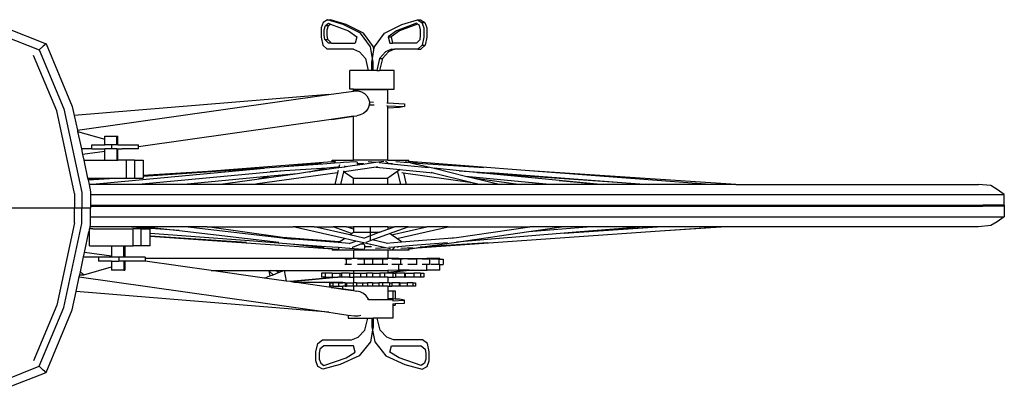
# Model space of a CAD drawing. Units: millimetres. Extents: x 722 to 3236, y 527 to 2180.
# Drawn here: x 1957 to 2483, y 1935 to 2132 of the extents above; entities that cross this region are included whole.
import ezdxf

# ---------------------------------------------------------------- set-up
doc = ezdxf.new("R2010")
doc.units = ezdxf.units.MM
doc.layers.add('Edges', color=7, linetype='Continuous')

# ---------------------------------------------------------------- blocks, each defined once
blk = doc.blocks.new('10-speed bike pl')
at = {"layer": 'Edges'}
for p, q in [((1824.59, 1168.64), (1823.55, 1165.69)), ((1826.95, 1170.09), (1824.59, 1168.64)), ((1825.22, 1164.67), (1825.91, 1166.95)), ((1825.91, 1166.95), (1827.49, 1168.17)), ((1825.91, 1166.95), (1827.48, 1166.95)), ((1826.79, 1164.67), (1827.48, 1166.95)), ((1826.95, 1170.09), (1828.51, 1170.09)), ((1835.33, 1167.57), (1826.95, 1170.09)), ((1827.48, 1166.95), (1828.54, 1167.76)), ((1827.49, 1168.17), (1828.54, 1167.76)), ((1836.9, 1167.57), (1828.51, 1170.09)), ((1828.54, 1167.76), (1838.13, 1164.07)), ((1844.56, 1162.92), (1835.33, 1167.57)), ((1846.13, 1162.92), (1836.9, 1167.57)), ((1857.31, 1162.92), (1866.55, 1167.57)), ((1874.39, 1168.17), (1863.74, 1164.07)), ((1874.91, 1167.76), (1865.31, 1164.07)), ((1866.55, 1167.57), (1874.93, 1170.09)), ((1874.91, 1167.76), (1874.39, 1168.17)), ((1875.97, 1166.95), (1874.91, 1167.76)), ((1874.93, 1170.09), (1877.28, 1168.64)), ((1874.93, 1170.09), (1876.5, 1170.09)), ((1876.65, 1164.67), (1875.97, 1166.95)), ((1876.5, 1170.09), (1878.85, 1168.64)), ((1877.28, 1168.64), (1878.33, 1165.69)), ((1877.28, 1168.64), (1878.85, 1168.64)), ((1878.85, 1168.64), (1879.89, 1165.69)), ((1655.3, 1165.73), (1676.7, 1157.26)), ((1823.55, 1165.69), (1823.55, 1160.79)), ((1825.22, 1161.75), (1825.22, 1164.67)), ((1825.52, 1159.47), (1825.22, 1161.75)), ((1826.79, 1161.75), (1826.79, 1164.67)), ((1827.09, 1159.47), (1826.79, 1161.75)), ((1838.13, 1164.07), (1842.53, 1160.99)), ((1849.9, 1155.6), (1844.56, 1162.92)), ((1851.46, 1155.6), (1846.13, 1162.92)), ((1851.98, 1155.6), (1857.31, 1162.92)), ((1863.74, 1164.07), (1859.35, 1160.99)), ((1865.31, 1164.07), (1860.91, 1160.99)), ((1876.36, 1159.47), (1876.65, 1161.75)), ((1876.65, 1161.75), (1876.65, 1164.67)), ((1878.33, 1165.69), (1878.33, 1160.79)), ((1879.89, 1165.69), (1879.89, 1160.79)), ((1654.55, 1161.29), (1673, 1153.99)), ((1676.7, 1157.26), (1675.11, 1156)), ((1676.7, 1157.26), (1690.72, 1123.8)), ((1823.55, 1160.79), (1824.44, 1156.47)), ((1824.44, 1156.47), (1826.74, 1154.41)), ((1825.52, 1159.47), (1827.09, 1159.47)), ((1827.49, 1157.6), (1825.52, 1159.47)), ((1829.06, 1157.6), (1827.09, 1159.47)), ((1829.06, 1157.6), (1827.49, 1157.6)), ((1829.06, 1157.6), (1841.74, 1157.6)), ((1842.53, 1160.99), (1841.74, 1157.6)), ((1859.35, 1160.99), (1860.14, 1157.6)), ((1859.35, 1160.99), (1860.91, 1160.99)), ((1860.14, 1157.6), (1861.71, 1157.6)), ((1860.91, 1160.99), (1861.71, 1157.6)), ((1874.39, 1157.6), (1861.71, 1157.6)), ((1874.39, 1157.6), (1876.36, 1159.47)), ((1877.43, 1156.47), (1875.14, 1154.41)), ((1879, 1156.47), (1876.71, 1154.41)), ((1878.33, 1160.79), (1877.43, 1156.47)), ((1877.43, 1156.47), (1879, 1156.47)), ((1879.89, 1160.79), (1879, 1156.47)), ((1682.44, 1121.37), (1670.02, 1151)), ((1675.11, 1156), (1673, 1153.99)), ((1673, 1153.99), (1686.18, 1122.53)), ((1840.83, 1154.41), (1826.74, 1154.41)), ((1840.83, 1154.41), (1843.99, 1152.96)), ((1843.99, 1152.96), (1847.21, 1149.3)), ((1850.94, 1149.34), (1849.9, 1155.6)), ((1850.94, 1149.34), (1851.72, 1154.05)), ((1851.72, 1154.05), (1851.46, 1155.6)), ((1851.72, 1154.05), (1851.98, 1155.6)), ((1857.89, 1152.96), (1854.66, 1149.3)), ((1859.45, 1152.96), (1856.23, 1149.3)), ((1861.05, 1154.41), (1857.89, 1152.96)), ((1862.62, 1154.41), (1859.45, 1152.96)), ((1861.05, 1154.41), (1862.62, 1154.41)), ((1875.14, 1154.41), (1862.62, 1154.41)), ((1875.14, 1154.41), (1876.71, 1154.41)), ((1847.21, 1149.3), (1848.68, 1142.88)), ((1850.63, 1147.48), (1850.94, 1149.34)), ((1850.63, 1142.88), (1850.63, 1147.48)), ((1851.25, 1147.48), (1850.94, 1149.34)), ((1851.25, 1142.88), (1851.25, 1147.48)), ((1854.66, 1149.3), (1853.19, 1142.88)), ((1854.66, 1149.3), (1856.23, 1149.3)), ((1856.23, 1149.3), (1854.76, 1142.88)), ((1838.77, 1132.97), (1838.77, 1142.88)), ((1848.68, 1142.88), (1838.77, 1142.88)), ((1850.63, 1142.88), (1848.68, 1142.88)), ((1851.25, 1142.88), (1850.63, 1142.88)), ((1853.19, 1142.88), (1851.25, 1142.88)), ((1853.19, 1142.88), (1854.76, 1142.88)), ((1862.58, 1142.88), (1854.76, 1142.88)), ((1862.58, 1132.97), (1862.58, 1142.88)), ((1827.68, 1130.14), (1691.77, 1118.9)), ((1693.44, 1111.09), (1827.68, 1130.14)), ((1827.68, 1130.14), (1840.72, 1132)), ((1840.72, 1132.97), (1838.77, 1132.97)), ((1840.72, 1132.57), (1840.72, 1132.97)), ((1840.72, 1132.97), (1859.09, 1132.97)), ((1840.72, 1132), (1840.72, 1132.57)), ((1859.09, 1132.57), (1840.72, 1132.57)), ((1840.72, 1132), (1841.3, 1132.08)), ((1841.3, 1132.08), (1843.22, 1132.05)), ((1843.22, 1132.05), (1845.05, 1131.56)), ((1845.05, 1131.56), (1846.67, 1130.66)), ((1846.67, 1130.66), (1847.97, 1129.41)), ((1859.09, 1132.57), (1859.09, 1132.97)), ((1859.09, 1132.97), (1862.58, 1132.97)), ((1859.09, 1125.69), (1859.09, 1132.57)), ((1847.97, 1129.41), (1848.86, 1127.89)), ((1848.86, 1127.89), (1849.27, 1126.2)), ((1849.2, 1124.66), (1849.19, 1124.55)), ((1849.19, 1124.55), (1849.19, 1124.45)), ((1849.27, 1126.2), (1849.2, 1124.66)), ((1849.2, 1124.66), (1849.25, 1124.66)), ((1849.27, 1126.2), (1849.25, 1124.66)), ((1849.25, 1124.66), (1849.29, 1124.68)), ((1849.27, 1126.2), (1851.49, 1126.08)), ((1849.27, 1126.2), (1849.29, 1124.68)), ((1849.29, 1124.68), (1851.84, 1124.55)), ((1858.52, 1125.72), (1859.09, 1125.69)), ((1859.09, 1125.69), (1868.02, 1125.23)), ((1868.02, 1125.23), (1868.03, 1123.7)), ((1691.87, 1077.34), (1682.44, 1121.37)), ((1686.18, 1122.53), (1695.77, 1077.75)), ((1690.72, 1123.8), (1691.77, 1118.9)), ((1846.16, 1120.08), (1844.45, 1119.24)), ((1847.57, 1121.29), (1846.16, 1120.08)), ((1848.61, 1122.78), (1847.57, 1121.29)), ((1849.19, 1124.45), (1848.61, 1122.78)), ((1858.4, 1124.2), (1858.78, 1124.15)), ((1858.78, 1124.15), (1868.03, 1123.7)), ((1859.09, 1122.83), (1859.09, 1123.99)), ((1865.4, 1123.17), (1859.09, 1122.83)), ((1859.09, 1095.11), (1859.09, 1122.83)), ((1868.03, 1123.7), (1865.4, 1123.17)), ((1691.77, 1118.9), (1693.44, 1111.09)), ((1828.92, 1116.88), (1726, 1102.27)), ((1840.72, 1118.54), (1828.92, 1116.88)), ((1828.92, 1116.88), (1830.42, 1117.01)), ((1830.42, 1117.01), (1840.72, 1118.54)), ((1840.72, 1118.54), (1842.57, 1118.82)), ((1840.72, 1095.11), (1840.72, 1118.54)), ((1844.45, 1119.24), (1842.57, 1118.82)), ((1693.44, 1111.09), (1693.58, 1110.46)), ((1693.58, 1110.46), (1708.02, 1106.24)), ((1693.58, 1110.46), (1695.59, 1101.06)), ((1708.02, 1106.24), (1708.02, 1107.97)), ((1708.02, 1107.97), (1714.57, 1107.97)), ((1708.02, 1103.21), (1708.02, 1106.24)), ((1714.57, 1103.21), (1714.57, 1107.97)), ((1714.57, 1107.97), (1715.12, 1107.97)), ((1715.12, 1103.21), (1715.12, 1107.97)), ((1695.59, 1101.06), (1696.24, 1098.05)), ((1701.13, 1101.06), (1695.59, 1101.06)), ((1708.02, 1099.72), (1696.24, 1098.05)), ((1701.13, 1101.06), (1701.13, 1103.21)), ((1701.13, 1103.21), (1708.02, 1103.21)), ((1701.13, 1101.06), (1708.02, 1101.06)), ((1711.86, 1103.21), (1708.02, 1103.21)), ((1708.02, 1099.72), (1708.02, 1101.06)), ((1711.86, 1101.06), (1708.02, 1101.06)), ((1708.02, 1095.09), (1708.02, 1099.72)), ((1711.86, 1101.06), (1711.86, 1103.21)), ((1714.57, 1103.21), (1711.86, 1103.21)), ((1714.57, 1101.06), (1711.86, 1101.06)), ((1715.12, 1103.21), (1714.57, 1103.21)), ((1714.57, 1101.06), (1714.57, 1100.65)), ((1714.57, 1101.06), (1715.12, 1101.06)), ((1714.96, 1100.7), (1714.57, 1100.65)), ((1714.57, 1100.65), (1714.57, 1095.09)), ((1715.12, 1103.21), (1726, 1103.21)), ((1717.43, 1101.06), (1715.12, 1100.73)), ((1715.12, 1100.73), (1715.12, 1101.06)), ((1715.12, 1101.06), (1717.43, 1101.06)), ((1715.12, 1095.09), (1715.12, 1100.73)), ((1726, 1101.06), (1717.43, 1101.06)), ((1726, 1102.27), (1726, 1103.21)), ((1726, 1101.06), (1726, 1102.27)), ((1696.24, 1098.05), (1696.87, 1095.09)), ((1696.87, 1095.09), (1698.92, 1085.51)), ((1696.87, 1095.09), (1708.02, 1095.09)), ((1708.02, 1095.09), (1714.57, 1095.09)), ((1714.57, 1095.09), (1715.12, 1095.09)), ((1719.53, 1095.09), (1715.12, 1095.09)), ((1719.53, 1095.09), (1719.53, 1085.51)), ((1723.9, 1095.09), (1719.53, 1095.09)), ((1723.9, 1095.09), (1723.9, 1085.51)), ((1723.9, 1095.09), (1728.58, 1095.09)), ((1728.58, 1095.09), (1728.58, 1087.01)), ((1763.1, 1089.3), (1829.43, 1094.31)), ((1803.86, 1091.78), (1823.69, 1093.62)), ((1803.86, 1091.78), (1824.37, 1093.21)), ((1824.37, 1093.21), (1830.74, 1093.65)), ((1829.43, 1094.31), (1829.43, 1095.11)), ((1829.43, 1095.11), (1840.72, 1095.11)), ((1829.43, 1094.31), (1831.12, 1094.43)), ((1830.74, 1093.65), (1833.82, 1093.86)), ((1830.77, 1093.83), (1830.74, 1093.65)), ((1830.87, 1094.08), (1830.77, 1093.83)), ((1831, 1094.28), (1830.87, 1094.08)), ((1831.17, 1094.41), (1831, 1094.28)), ((1831.25, 1094.43), (1831.17, 1094.41)), ((1833.82, 1093.86), (1833.85, 1093.89)), ((1833.85, 1093.89), (1835.43, 1094.01)), ((1835.43, 1094.01), (1835.5, 1093.98)), ((1835.5, 1093.98), (1842.05, 1094.43)), ((1859.09, 1095.11), (1840.72, 1095.11)), ((1842.37, 1094.43), (1842.42, 1094.41)), ((1842.42, 1094.41), (1842.54, 1094.28)), ((1842.54, 1094.28), (1842.65, 1094.08)), ((1842.65, 1094.08), (1842.74, 1093.83)), ((1842.74, 1093.83), (1842.81, 1093.53)), ((1842.81, 1093.53), (1842.85, 1093.28)), ((1842.85, 1093.28), (1842.86, 1093.21)), ((1842.85, 1093.28), (1846.4, 1093.28)), ((1842.86, 1093.21), (1842.88, 1092.89)), ((1852.75, 1093.76), (1845.71, 1092.8)), ((1852.75, 1093.76), (1848.62, 1094.16)), ((1857.03, 1094.36), (1852.75, 1093.76)), ((1859.12, 1093.14), (1854.48, 1093.59)), ((1857.91, 1094.43), (1858.06, 1094.41)), ((1858.06, 1094.41), (1858.39, 1094.28)), ((1858.39, 1094.28), (1858.68, 1094.08)), ((1858.68, 1094.08), (1858.91, 1093.83)), ((1858.91, 1093.83), (1859.06, 1093.53)), ((1859.06, 1093.53), (1859.11, 1093.28)), ((1859.09, 1095.11), (1870.38, 1095.11)), ((1859.11, 1093.28), (1859.13, 1093.21)), ((1859.11, 1093.28), (1861.58, 1093.28)), ((1859.13, 1093.21), (1859.12, 1093.14)), ((1860.88, 1092.97), (1859.12, 1093.14)), ((1867.78, 1093.87), (1863.36, 1094.16)), ((1869.71, 1093.74), (1867.78, 1093.87)), ((1868.62, 1094.43), (1868.79, 1094.41)), ((1868.79, 1094.41), (1870.12, 1094.08)), ((1870.12, 1094.08), (1872.19, 1093.58)), ((1870.38, 1094.17), (1870.26, 1094.16)), ((1870.38, 1094.32), (1870.38, 1095.11)), ((1934.68, 1089.42), (1870.38, 1094.32)), ((1870.38, 1094.17), (1870.38, 1094.32)), ((1874.53, 1093.76), (1870.38, 1094.17)), ((1875.23, 1093.37), (1872.19, 1093.58)), ((1872.19, 1093.58), (1883.8, 1090.74)), ((1910.43, 1091.03), (1875.23, 1093.37)), ((1699.65, 1082.13), (1793.16, 1090.79)), ((1804.04, 1089.32), (1725.98, 1082.09)), ((1728.58, 1086.55), (1803.86, 1091.78)), ((1728.58, 1087.01), (1763.1, 1089.3)), ((1763.1, 1089.3), (1785.48, 1090.79)), ((1810.96, 1087.88), (1789.29, 1084.83)), ((1832.31, 1088.38), (1789.63, 1082.38)), ((1804.04, 1089.32), (1796.32, 1088.78)), ((1810.96, 1087.88), (1796.56, 1086.51)), ((1815.43, 1090.11), (1804.04, 1089.32)), ((1817.28, 1088.78), (1810.96, 1087.88)), ((1826.59, 1090.88), (1815.43, 1090.11)), ((1817.28, 1088.78), (1817.91, 1088.88)), ((1832.8, 1090.96), (1817.91, 1088.88)), ((1826.59, 1090.88), (1817.91, 1088.88)), ((1832.33, 1091.28), (1826.59, 1090.88)), ((1832.31, 1088.38), (1830.83, 1082.09)), ((1832.59, 1089.57), (1832.31, 1088.38)), ((1833.01, 1091.33), (1832.33, 1091.28)), ((1832.33, 1091.28), (1832.8, 1090.96)), ((1832.92, 1090.97), (1832.8, 1090.96)), ((1836.1, 1091.42), (1832.92, 1090.97)), ((1833.01, 1091.33), (1832.92, 1090.97)), ((1833.27, 1092.54), (1833.01, 1091.33)), ((1833.27, 1092.54), (1833.31, 1092.61)), ((1835.49, 1088.83), (1833.9, 1082.09)), ((1835.61, 1089.3), (1835.49, 1088.83)), ((1835.82, 1088.87), (1835.49, 1088.83)), ((1835.61, 1089.3), (1835.61, 1089.34)), ((1852.9, 1091.28), (1835.82, 1088.87)), ((1835.82, 1088.87), (1840.72, 1085.5)), ((1837.82, 1091.66), (1836.1, 1091.42)), ((1836.13, 1091.54), (1836.1, 1091.42)), ((1836.23, 1091.88), (1836.13, 1091.54)), ((1837.82, 1091.66), (1836.13, 1091.54)), ((1836.23, 1091.88), (1836.25, 1092.05)), ((1842.82, 1092.37), (1837.82, 1091.66)), ((1845.71, 1092.8), (1842.82, 1092.37)), ((1842.86, 1092.59), (1842.82, 1092.37)), ((1842.88, 1092.89), (1842.86, 1092.59)), ((1853.75, 1091.4), (1852.9, 1091.28)), ((1852.9, 1091.28), (1865.67, 1090.03)), ((1863.99, 1088.87), (1859.09, 1085.5)), ((1869.6, 1092.12), (1860.88, 1092.97)), ((1864.41, 1089.16), (1863.99, 1088.87)), ((1863.99, 1088.87), (1864.32, 1088.83)), ((1864.32, 1088.83), (1865.91, 1082.09)), ((1864.32, 1088.83), (1864.66, 1088.78)), ((1865.67, 1090.03), (1864.41, 1089.16)), ((1865.67, 1090.03), (1867.13, 1089.88)), ((1866.53, 1088.52), (1867.5, 1088.38)), ((1867.13, 1089.88), (1883.28, 1088.32)), ((1867.5, 1088.38), (1868.98, 1082.09)), ((1867.5, 1088.38), (1904.13, 1083.23)), ((1880.8, 1091.03), (1869.6, 1092.12)), ((1882.03, 1088.62), (1883.28, 1088.32)), ((1883.28, 1088.32), (1904.13, 1083.23)), ((1897.22, 1089.43), (1883.8, 1090.74)), ((1883.8, 1090.74), (1900.61, 1086.63)), ((1897.22, 1089.43), (1935.02, 1086.92)), ((1950.64, 1084.23), (1897.22, 1089.43)), ((1906.97, 1088.54), (1984.02, 1083.19)), ((1913.76, 1088.54), (1935.02, 1086.92)), ((2044.86, 1082.09), (1934.68, 1089.42)), ((2030.9, 1082.09), (1934.68, 1089.42)), ((1698.92, 1085.51), (1699.02, 1085.04)), ((1698.92, 1085.51), (1706.07, 1085.51)), ((1699.02, 1085.04), (1706.07, 1085.51)), ((1699.02, 1085.04), (1699.14, 1084.51)), ((1699.14, 1084.51), (1713.47, 1085.51)), ((1699.14, 1084.51), (1699.65, 1082.13)), ((1706.07, 1085.51), (1713.47, 1085.51)), ((1713.47, 1085.51), (1719.53, 1085.51)), ((1719.53, 1085.51), (1723.9, 1085.51)), ((1723.9, 1085.51), (1728.58, 1085.51)), ((1728.58, 1087.01), (1728.58, 1086.55)), ((1728.58, 1086.55), (1728.58, 1085.51)), ((1796.56, 1086.51), (1750.31, 1082.09)), ((1789.29, 1084.83), (1769.77, 1082.09)), ((1796.56, 1086.51), (1789.29, 1084.83)), ((1840.72, 1082.09), (1840.72, 1085.5)), ((1840.72, 1085.5), (1859.09, 1085.5)), ((1859.09, 1082.09), (1859.09, 1085.5)), ((1900.61, 1086.63), (1947.32, 1082.09)), ((1900.61, 1086.63), (1904.52, 1085.68)), ((1904.13, 1083.23), (1908.79, 1082.09)), ((1904.52, 1085.68), (1930.04, 1082.09)), ((1904.52, 1085.68), (1919.22, 1082.09)), ((1935.02, 1086.92), (1984.02, 1083.19)), ((1950.64, 1084.23), (1973.83, 1082.09)), ((1972.7, 1082.09), (1950.64, 1084.23)), ((1984.02, 1083.19), (1998.44, 1082.09)), ((1691.87, 1077.34), (1691.87, 1069.51)), ((1695.77, 1077.75), (1695.77, 1069.51)), ((1699.65, 1082.13), (1699.66, 1082.09)), ((1725.98, 1082.09), (1699.66, 1082.09)), ((1699.66, 1082.09), (1700.49, 1078.19)), ((1700.49, 1078.19), (1700.49, 1076.76)), ((1750.31, 1082.09), (1725.98, 1082.09)), ((1769.77, 1082.09), (1750.31, 1082.09)), ((1787.58, 1082.09), (1769.77, 1082.09)), ((1789.63, 1082.38), (1787.58, 1082.09)), ((1788.38, 1082.09), (1787.58, 1082.09)), ((1789.63, 1082.38), (1788.38, 1082.09)), ((1830.83, 1082.09), (1788.38, 1082.09)), ((1833.9, 1082.09), (1830.83, 1082.09)), ((1840.72, 1082.09), (1833.9, 1082.09)), ((1859.09, 1082.09), (1840.72, 1082.09)), ((1865.91, 1082.09), (1859.09, 1082.09)), ((1868.98, 1082.09), (1865.91, 1082.09)), ((1908.79, 1082.09), (1868.98, 1082.09)), ((1919.22, 1082.09), (1908.79, 1082.09)), ((1930.04, 1082.09), (1919.22, 1082.09)), ((1947.32, 1082.09), (1930.04, 1082.09)), ((1972.7, 1082.09), (1947.32, 1082.09)), ((1973.83, 1082.09), (1972.7, 1082.09)), ((1998.44, 1082.09), (1973.83, 1082.09)), ((2030.9, 1082.09), (1998.44, 1082.09)), ((2044.86, 1082.09), (2030.9, 1082.09)), ((2044.86, 1082.09), (2174.42, 1082.09)), ((2180.92, 1081.52), (2174.42, 1082.09)), ((2184.28, 1079.45), (2180.92, 1081.52)), ((2188.02, 1076.76), (2184.28, 1079.45)), ((1700.49, 1076.76), (1700.49, 1071.06)), ((1700.49, 1076.76), (2188.02, 1076.76)), ((2188.14, 1071.06), (2188.02, 1076.76)), ((1691.87, 1069.51), (1486.46, 1069.51)), ((1691.87, 1061.68), (1691.87, 1069.51)), ((1695.77, 1069.51), (1691.87, 1069.51)), ((1695.77, 1061.27), (1695.77, 1069.51)), ((1700.49, 1069.51), (1695.77, 1069.51)), ((1700.49, 1071.06), (1700.49, 1070.6)), ((1700.49, 1071.06), (2176.62, 1071.06)), ((1700.49, 1070.6), (1700.49, 1069.51)), ((1700.49, 1070.6), (2176.6, 1070.6)), ((1700.49, 1064.9), (1700.49, 1069.51)), ((2188.13, 1070.6), (2176.6, 1070.6)), ((2188.14, 1071.06), (2176.62, 1071.06)), ((2188.13, 1070.6), (2188.02, 1064.9)), ((2188.14, 1071.06), (2188.13, 1070.6)), ((1691.87, 1061.68), (1682.44, 1017.65)), ((1700.49, 1060.83), (1700.49, 1064.9)), ((1700.49, 1064.9), (2188.02, 1064.9)), ((2184.28, 1062.21), (2180.92, 1060.15)), ((2188.02, 1064.9), (2184.28, 1062.21)), ((1686.18, 1016.49), (1695.77, 1061.27)), ((1697.27, 1045.81), (1699.64, 1056.86)), ((1699.64, 1056.86), (1699.65, 1056.92)), ((1699.64, 1056.86), (1699.84, 1056.85)), ((1699.65, 1056.92), (1699.84, 1057.82)), ((1699.65, 1056.92), (1699.84, 1056.9)), ((1699.84, 1057.82), (1699.98, 1058.46)), ((1699.84, 1056.9), (1699.84, 1057.82)), ((1699.84, 1056.85), (1699.84, 1056.9)), ((1699.84, 1049.28), (1699.84, 1056.85)), ((1699.98, 1058.46), (1700.01, 1058.59)), ((1701.78, 1058.46), (1699.98, 1058.46)), ((1700.01, 1058.59), (1700.22, 1059.57)), ((1700.01, 1058.59), (1701.78, 1058.46)), ((1700.22, 1059.57), (1700.49, 1060.83)), ((1719.87, 1059.57), (1700.22, 1059.57)), ((1701.78, 1058.46), (1723.18, 1058.46)), ((1747.8, 1057.47), (1719.87, 1059.57)), ((1729.82, 1059.57), (1719.87, 1059.57)), ((1723.18, 1049.28), (1723.18, 1058.46)), ((1727.55, 1058.46), (1723.18, 1058.46)), ((1727.55, 1049.28), (1727.55, 1058.46)), ((1727.55, 1058.46), (1732.22, 1058.46)), ((1729.82, 1059.57), (1747.8, 1057.47)), ((1751.05, 1059.57), (1729.82, 1059.57)), ((1732.22, 1056.16), (1732.22, 1058.46)), ((1747.8, 1057.47), (1800.99, 1051.24)), ((1792.25, 1054.75), (1751.05, 1059.57)), ((1762.66, 1059.57), (1751.05, 1059.57)), ((1802.94, 1053.89), (1762.66, 1059.57)), ((1762.66, 1059.57), (1808.55, 1059.57)), ((1835.95, 1053.31), (1808.55, 1059.57)), ((1819.87, 1059.57), (1808.55, 1059.57)), ((1819.87, 1059.57), (1829.9, 1059.57)), ((1838.77, 1055.25), (1819.87, 1059.57)), ((1839.77, 1055.94), (1829.9, 1059.57)), ((1837.08, 1059.57), (1829.9, 1059.57)), ((1840.72, 1058.23), (1837.08, 1059.57)), ((1837.08, 1059.57), (1840.72, 1059.57)), ((1839.77, 1055.94), (1840.72, 1056.59)), ((1840.72, 1059.57), (1840.72, 1058.23)), ((1859.09, 1059.57), (1840.72, 1059.57)), ((1840.72, 1058.23), (1840.72, 1056.59)), ((1840.72, 1056.59), (1854.5, 1056.59)), ((1846.37, 1053.51), (1854.5, 1056.59)), ((1849.9, 1052.12), (1849.9, 1059.57)), ((1854.62, 1056.59), (1854.5, 1056.59)), ((1854.62, 1056.59), (1859.09, 1058.23)), ((1859.09, 1059.57), (1859.09, 1058.23)), ((1859.09, 1059.57), (1862.73, 1059.57)), ((1859.09, 1058.23), (1862.73, 1059.57)), ((1860.04, 1055.94), (1869.91, 1059.57)), ((1861.04, 1055.25), (1879.94, 1059.57)), ((1869.91, 1059.57), (1862.73, 1059.57)), ((1863.86, 1053.31), (1891.26, 1059.57)), ((1869.91, 1059.57), (1879.94, 1059.57)), ((2001.78, 1057.01), (1872.28, 1047.96)), ((1891.26, 1059.57), (1879.94, 1059.57)), ((1891.26, 1059.57), (1934.86, 1059.57)), ((1895.78, 1053.87), (1934.86, 1059.57)), ((1895.82, 1051.4), (1934.32, 1057.02)), ((1934.32, 1057.02), (1965.54, 1059.57)), ((1934.32, 1057.02), (1951.81, 1059.57)), ((1951.81, 1059.57), (1934.86, 1059.57)), ((1965.54, 1059.57), (1951.81, 1059.57)), ((1953.27, 1056.1), (2003.01, 1059.57)), ((1961.85, 1056.8), (1953.27, 1056.1)), ((1961.85, 1056.8), (2003.01, 1059.57)), ((1995.77, 1059.57), (1961.85, 1056.8)), ((1995.77, 1059.57), (1965.54, 1059.57)), ((2003.01, 1059.57), (1995.77, 1059.57)), ((2039.77, 1059.57), (2001.78, 1057.01)), ((2038.42, 1059.57), (2001.78, 1057.01)), ((2038.42, 1059.57), (2003.01, 1059.57)), ((2039.77, 1059.57), (2038.42, 1059.57)), ((2174.42, 1059.57), (2039.77, 1059.57)), ((2180.92, 1060.15), (2174.42, 1059.57)), ((1732.22, 1054.71), (1732.22, 1056.16)), ((1732.22, 1056.16), (1785.24, 1052.13)), ((1732.22, 1054.71), (1783.63, 1051.24)), ((1732.22, 1054.6), (1732.22, 1054.71)), ((1732.22, 1049.28), (1732.22, 1054.6)), ((1732.22, 1054.6), (1827.08, 1048.01)), ((1785.24, 1052.13), (1807.24, 1050.51)), ((1802.94, 1053.89), (1792.25, 1054.75)), ((1807.37, 1052.98), (1792.25, 1054.75)), ((1833.24, 1051.44), (1802.94, 1053.89)), ((1807.37, 1052.98), (1803.75, 1053.25)), ((1811.65, 1052.66), (1807.37, 1052.98)), ((1811.65, 1052.66), (1808.18, 1053.15)), ((1832.71, 1051.07), (1811.65, 1052.66)), ((1832.71, 1051.07), (1833.24, 1051.44)), ((1838.46, 1050.63), (1832.71, 1051.07)), ((1833.24, 1051.44), (1835.95, 1053.31)), ((1841.98, 1051.93), (1835.95, 1053.31)), ((1838.46, 1050.63), (1841.98, 1051.93)), ((1838.77, 1055.25), (1839.77, 1055.94)), ((1846.37, 1053.51), (1838.77, 1055.25)), ((1846.41, 1050.92), (1841.98, 1051.93)), ((1847.59, 1051.35), (1848.04, 1051.51)), ((1848.04, 1051.51), (1850.74, 1052.51)), ((1850.74, 1052.51), (1860.04, 1055.94)), ((1858.24, 1050.8), (1850.74, 1052.51)), ((1858.24, 1050.8), (1866.51, 1051.48)), ((1861.04, 1055.25), (1860.04, 1055.94)), ((1863.86, 1053.31), (1861.04, 1055.25)), ((1866.51, 1051.48), (1863.86, 1053.31)), ((1866.51, 1051.48), (1895.78, 1053.87)), ((1890.92, 1051), (1872.41, 1049.48)), ((1876.37, 1048.56), (1895.82, 1051.4)), ((1912.55, 1051), (1876.37, 1048.56)), ((1892.61, 1053.41), (1895.78, 1053.87)), ((1914.54, 1052.93), (1895.82, 1051.4)), ((1953.27, 1056.1), (1914.54, 1052.93)), ((1696.76, 1043.41), (1697.27, 1045.81)), ((1711.66, 1043.77), (1697.27, 1045.81)), ((1699.84, 1049.28), (1711.66, 1049.28)), ((1711.66, 1049.28), (1711.66, 1043.77)), ((1711.66, 1049.28), (1718.22, 1049.28)), ((1718.22, 1043.31), (1718.22, 1049.28)), ((1718.22, 1049.28), (1718.76, 1049.28)), ((1718.76, 1049.28), (1718.76, 1043.31)), ((1718.76, 1049.28), (1723.18, 1049.28)), ((1727.55, 1049.28), (1723.18, 1049.28)), ((1732.22, 1049.28), (1727.55, 1049.28)), ((1807.24, 1050.51), (1825.14, 1048.41)), ((1807.24, 1050.51), (1826.13, 1049.05)), ((1826.13, 1049.05), (1832.89, 1048.57)), ((1829.43, 1047.67), (1827.08, 1048.01)), ((1827.08, 1048.01), (1829.34, 1047.85)), ((1829.43, 1047.78), (1829.34, 1047.85)), ((1829.34, 1047.85), (1829.43, 1047.84)), ((1829.43, 1047.84), (1829.43, 1047.78)), ((1829.43, 1047.84), (1832.91, 1047.6)), ((1829.43, 1047.78), (1829.43, 1047.67)), ((1829.43, 1047.67), (1829.43, 1046.98)), ((1840.72, 1046.98), (1829.43, 1046.98)), ((1832.89, 1048.5), (1832.89, 1048.57)), ((1832.89, 1048.57), (1836.41, 1048.31)), ((1832.91, 1048.21), (1832.89, 1048.5)), ((1832.96, 1047.95), (1832.91, 1048.21)), ((1833.03, 1047.75), (1832.96, 1047.95)), ((1833.13, 1047.62), (1833.03, 1047.75)), ((1833.17, 1047.61), (1833.13, 1047.62)), ((1836.41, 1048.31), (1838.74, 1048.09)), ((1838.49, 1050.61), (1838.46, 1050.63)), ((1838.74, 1048.09), (1838.83, 1048.13)), ((1838.83, 1048.13), (1845.8, 1047.6)), ((1840.08, 1048.59), (1840.37, 1048.69)), ((1840.37, 1048.69), (1844.42, 1050.19)), ((1840.72, 1046.98), (1840.72, 1042.6)), ((1859.09, 1046.98), (1840.72, 1046.98)), ((1844.42, 1050.19), (1846.41, 1050.92)), ((1846.35, 1050.04), (1844.42, 1050.19)), ((1846.23, 1047.61), (1846.29, 1047.62)), ((1846.29, 1047.62), (1846.48, 1047.75)), ((1846.52, 1050), (1846.35, 1050.04)), ((1849.9, 1050.08), (1846.41, 1050.92)), ((1846.48, 1047.75), (1846.64, 1047.95)), ((1846.68, 1049.88), (1846.52, 1050)), ((1846.64, 1047.95), (1846.78, 1048.21)), ((1846.81, 1049.69), (1846.68, 1049.88)), ((1846.78, 1048.21), (1846.88, 1048.5)), ((1846.9, 1049.44), (1846.81, 1049.69)), ((1846.88, 1048.5), (1846.93, 1048.81)), ((1846.94, 1049.14), (1846.9, 1049.44)), ((1846.93, 1048.81), (1846.94, 1049.14)), ((1850.5, 1048.81), (1846.93, 1048.81)), ((1849.9, 1050.08), (1849.94, 1050.09)), ((1849.94, 1050.09), (1849.98, 1050.1)), ((1857.86, 1048.3), (1849.98, 1050.1)), ((1857.86, 1048.3), (1852.57, 1047.86)), ((1860.58, 1047.68), (1857.86, 1048.3)), ((1858.96, 1050.63), (1858.24, 1050.8)), ((1859.09, 1046.98), (1859.09, 1042.62)), ((1870.38, 1046.98), (1859.09, 1046.98)), ((1862.68, 1048.69), (1859.6, 1048.44)), ((1861.44, 1047.61), (1861.57, 1047.62)), ((1861.57, 1047.62), (1861.93, 1047.75)), ((1861.93, 1047.75), (1862.24, 1047.95)), ((1862.24, 1047.95), (1862.48, 1048.21)), ((1862.48, 1048.21), (1862.64, 1048.5)), ((1862.64, 1048.5), (1862.68, 1048.69)), ((1864.15, 1048.81), (1862.68, 1048.69)), ((1864.15, 1048.81), (1864.38, 1048.81)), ((1864.38, 1048.81), (1864.66, 1048.85)), ((1872.41, 1049.48), (1864.66, 1048.85)), ((1864.66, 1048.85), (1864.75, 1048.81)), ((1869.37, 1048.09), (1866.02, 1047.86)), ((1872.36, 1048.29), (1869.37, 1048.09)), ((1869.85, 1047.61), (1869.95, 1047.62)), ((1869.95, 1047.62), (1870.38, 1047.69)), ((1870.38, 1047.69), (1872.28, 1047.96)), ((1870.38, 1047.69), (1870.38, 1046.98)), ((1872.28, 1047.96), (1876.37, 1048.56)), ((1695.05, 1035.42), (1696.76, 1043.41)), ((1696.88, 1043.31), (1696.76, 1043.41)), ((1704.78, 1043.31), (1696.88, 1043.31)), ((1704.78, 1043.31), (1704.78, 1041.15)), ((1711.66, 1043.31), (1704.78, 1043.31)), ((1711.66, 1041.15), (1704.78, 1041.15)), ((1711.66, 1043.77), (1711.66, 1043.31)), ((1711.75, 1043.76), (1711.66, 1043.77)), ((1715.51, 1043.31), (1711.66, 1043.31)), ((1711.66, 1041.15), (1711.66, 1038.13)), ((1711.66, 1041.15), (1715.51, 1041.15)), ((1715.51, 1043.31), (1715.51, 1041.15)), ((1718.22, 1043.31), (1715.51, 1043.31)), ((1718.22, 1041.15), (1715.51, 1041.15)), ((1718.76, 1043.31), (1718.22, 1043.31)), ((1718.22, 1041.15), (1718.22, 1036.4)), ((1718.76, 1041.15), (1718.22, 1041.15)), ((1729.65, 1043.31), (1718.76, 1043.31)), ((1718.76, 1041.15), (1718.76, 1036.4)), ((1729.65, 1041.15), (1718.76, 1041.15)), ((1729.65, 1043.31), (1729.65, 1042.53)), ((1840.72, 1042.6), (1729.65, 1042.53)), ((1729.65, 1042.53), (1729.65, 1041.21)), ((1729.65, 1041.21), (1729.65, 1041.15)), ((1764.85, 1036.22), (1729.65, 1041.21)), ((1836.81, 1042.25), (1836.13, 1042.25)), ((1836.81, 1042.25), (1836.81, 1039.38)), ((1839.77, 1042.25), (1836.81, 1042.25)), ((1859.09, 1042.62), (1840.72, 1042.6)), ((1846.44, 1042.25), (1842.94, 1042.25)), ((1850.97, 1042.25), (1846.44, 1042.25)), ((1846.44, 1042.25), (1846.44, 1039.38)), ((1856.37, 1042.25), (1850.97, 1042.25)), ((1850.97, 1042.25), (1850.97, 1039.38)), ((1859.18, 1042.25), (1856.37, 1042.25)), ((1856.37, 1042.25), (1856.37, 1039.38)), ((1865, 1042.62), (1859.09, 1042.62)), ((1865, 1042.25), (1861.31, 1042.25)), ((1865, 1042.25), (1865, 1042.62)), ((1865, 1042.62), (1879.87, 1042.62)), ((1865.93, 1042.25), (1865, 1042.25)), ((1867.04, 1042.25), (1865.93, 1042.25)), ((1865.93, 1042.25), (1865.93, 1039.38)), ((1874.48, 1042.25), (1869.75, 1042.25)), ((1874.76, 1042.25), (1874.48, 1042.25)), ((1874.48, 1042.25), (1874.48, 1039.38)), ((1879.87, 1042.25), (1877.37, 1042.25)), ((1879.87, 1042.25), (1879.87, 1042.62)), ((1886.83, 1042.62), (1879.87, 1042.62)), ((1881.42, 1042.25), (1879.87, 1042.25)), ((1881.42, 1042.25), (1881.42, 1039.38)), ((1886.29, 1042.25), (1882.04, 1042.25)), ((1886.29, 1042.25), (1886.29, 1039.38)), ((1886.83, 1042.25), (1886.29, 1042.25)), ((1886.83, 1042.25), (1886.83, 1042.62)), ((1886.83, 1042.25), (1888.75, 1042.25)), ((1888.75, 1042.25), (1888.75, 1039.38)), ((1694.7, 1033.8), (1695.05, 1035.42)), ((1695.05, 1035.42), (1696.88, 1033.8)), ((1696.88, 1033.8), (1711.66, 1038.13)), ((1711.66, 1038.13), (1711.75, 1038.15)), ((1711.66, 1038.13), (1711.66, 1036.4)), ((1718.22, 1036.4), (1711.66, 1036.4)), ((1718.22, 1036.4), (1718.76, 1036.4)), ((1764.85, 1036.22), (1776.2, 1036.22)), ((1793.39, 1032.16), (1764.85, 1036.22)), ((1776.2, 1036.22), (1796.29, 1036.24)), ((1776.2, 1036.22), (1795.6, 1035.94)), ((1796.29, 1036.24), (1795.6, 1035.94)), ((1795.6, 1035.94), (1796.21, 1033.28)), ((1795.6, 1035.94), (1797.92, 1033.95)), ((1796.29, 1036.24), (1799.39, 1036.24)), ((1800.76, 1035.07), (1799.39, 1036.24)), ((1799.39, 1036.24), (1803.71, 1036.24)), ((1800.76, 1035.07), (1803.71, 1036.24)), ((1803.71, 1036.24), (1803.85, 1036.24)), ((1803.85, 1036.24), (1840.72, 1036.26)), ((1803.85, 1036.24), (1804.88, 1030.53)), ((1836.81, 1039.38), (1836.13, 1039.38)), ((1839.77, 1039.38), (1836.81, 1039.38)), ((1840.72, 1036.26), (1859.09, 1036.27)), ((1840.72, 1036.26), (1840.72, 1034.71)), ((1846.44, 1039.38), (1842.94, 1039.38)), ((1850.97, 1039.38), (1846.44, 1039.38)), ((1856.37, 1039.38), (1850.97, 1039.38)), ((1859.18, 1039.38), (1856.37, 1039.38)), ((1872.41, 1036.28), (1859.09, 1035.01)), ((1870.59, 1036.28), (1859.09, 1035.18)), ((1865, 1036.28), (1859.09, 1036.27)), ((1859.09, 1036.27), (1859.09, 1035.18)), ((1865, 1039.38), (1861.31, 1039.38)), ((1865, 1036.28), (1865, 1039.38)), ((1865.93, 1039.38), (1865, 1039.38)), ((1865, 1036.28), (1865.28, 1036.28)), ((1870.59, 1036.28), (1865.28, 1036.28)), ((1867.04, 1039.38), (1865.93, 1039.38)), ((1874.48, 1039.38), (1869.75, 1039.38)), ((1870.59, 1036.28), (1872.41, 1036.28)), ((1872.41, 1036.28), (1879.87, 1036.28)), ((1874.76, 1039.38), (1874.48, 1039.38)), ((1879.87, 1039.38), (1877.37, 1039.38)), ((1879.87, 1036.28), (1879.87, 1039.38)), ((1881.42, 1039.38), (1879.87, 1039.38)), ((1879.87, 1036.28), (1880.04, 1036.28)), ((1886.83, 1036.28), (1880.04, 1036.28)), ((1886.29, 1039.38), (1882.04, 1039.38)), ((1886.83, 1039.38), (1886.29, 1039.38)), ((1886.83, 1036.28), (1886.83, 1039.38)), ((1886.83, 1039.38), (1888.75, 1039.38)), ((1692.82, 1025.02), (1694.48, 1032.77)), ((1694.48, 1032.77), (1694.7, 1033.8)), ((1694.48, 1032.77), (1827.68, 1013.86)), ((1694.7, 1033.8), (1696.88, 1033.8)), ((1793.39, 1032.16), (1796.21, 1033.28)), ((1804.88, 1030.53), (1793.39, 1032.16)), ((1796.21, 1033.28), (1797.92, 1033.95)), ((1797.92, 1033.95), (1800.76, 1035.07)), ((1807, 1030.23), (1804.88, 1030.53)), ((1832.37, 1032.64), (1807, 1030.23)), ((1807.73, 1030.13), (1807, 1030.23)), ((1833.57, 1032.64), (1807.73, 1030.13)), ((1808.36, 1030.04), (1807.73, 1030.13)), ((1809.29, 1030.04), (1808.36, 1030.04)), ((1809.29, 1029.91), (1808.36, 1030.04)), ((1809.29, 1029.91), (1809.29, 1030.04)), ((1809.29, 1030.04), (1809.95, 1030.04)), ((1809.95, 1030.04), (1811.66, 1030.04)), ((1809.95, 1029.81), (1809.95, 1030.04)), ((1811.66, 1029.57), (1811.66, 1030.04)), ((1811.66, 1030.04), (1835.18, 1030.04)), ((1823.67, 1034.71), (1823.67, 1032.64)), ((1823.76, 1034.71), (1823.67, 1034.71)), ((1823.76, 1032.64), (1823.67, 1032.64)), ((1823.76, 1034.71), (1823.76, 1032.64)), ((1825.69, 1034.71), (1823.76, 1034.71)), ((1825.69, 1032.64), (1823.76, 1032.64)), ((1825.69, 1034.71), (1825.69, 1032.64)), ((1829.35, 1034.71), (1825.69, 1034.71)), ((1825.69, 1032.64), (1829.35, 1032.64)), ((1829.35, 1034.71), (1829.35, 1032.64)), ((1829.35, 1034.71), (1833.57, 1034.71)), ((1829.35, 1032.64), (1832.37, 1032.64)), ((1833.57, 1032.64), (1832.37, 1032.64)), ((1833.57, 1034.71), (1833.57, 1032.64)), ((1833.57, 1034.71), (1834.49, 1034.71)), ((1834.49, 1032.64), (1833.57, 1032.64)), ((1834.49, 1034.71), (1834.49, 1032.64)), ((1838.67, 1034.71), (1834.49, 1034.71)), ((1838.67, 1032.64), (1834.49, 1032.64)), ((1835.18, 1029.62), (1835.18, 1030.04)), ((1838.67, 1034.71), (1838.67, 1032.64)), ((1838.67, 1034.71), (1840.72, 1034.71)), ((1838.67, 1032.64), (1840.72, 1032.64)), ((1840.74, 1034.71), (1840.72, 1034.71)), ((1840.72, 1032.64), (1840.72, 1029.62)), ((1840.74, 1032.64), (1840.72, 1032.64)), ((1840.74, 1034.71), (1840.74, 1032.64)), ((1840.74, 1034.71), (1844.6, 1034.71)), ((1844.6, 1032.64), (1840.74, 1032.64)), ((1844.6, 1034.71), (1844.6, 1032.64)), ((1844.6, 1034.71), (1847.69, 1034.71)), ((1847.69, 1032.64), (1844.6, 1032.64)), ((1847.69, 1034.71), (1847.69, 1032.64)), ((1850.97, 1034.71), (1847.69, 1034.71)), ((1850.97, 1032.64), (1847.69, 1032.64)), ((1850.97, 1034.71), (1850.97, 1032.64)), ((1850.97, 1034.71), (1854.87, 1034.71)), ((1854.87, 1032.64), (1850.97, 1032.64)), ((1854.87, 1034.71), (1854.87, 1032.64)), ((1857.29, 1034.71), (1854.87, 1034.71)), ((1857.29, 1032.64), (1854.87, 1032.64)), ((1857.29, 1034.71), (1857.34, 1034.71)), ((1857.29, 1034.71), (1857.29, 1032.64)), ((1857.34, 1032.64), (1857.29, 1032.64)), ((1857.34, 1034.71), (1857.34, 1032.64)), ((1859.09, 1034.71), (1857.34, 1034.71)), ((1859.09, 1032.64), (1857.34, 1032.64)), ((1859.09, 1035.18), (1859.09, 1035.01)), ((1859.09, 1035.01), (1859.09, 1034.71)), ((1861.78, 1034.71), (1859.09, 1034.71)), ((1859.09, 1032.64), (1859.09, 1029.62)), ((1859.09, 1032.64), (1861.78, 1032.64)), ((1861.78, 1034.71), (1861.78, 1032.64)), ((1861.78, 1034.71), (1863.18, 1034.71)), ((1861.78, 1032.64), (1863.18, 1032.64)), ((1863.18, 1034.71), (1863.27, 1034.71)), ((1863.18, 1034.71), (1863.18, 1032.64)), ((1863.27, 1032.64), (1863.18, 1032.64)), ((1863.27, 1034.71), (1863.27, 1032.64)), ((1867.95, 1034.71), (1863.27, 1034.71)), ((1867.95, 1032.64), (1863.27, 1032.64)), ((1868.24, 1034.71), (1867.95, 1034.71)), ((1867.95, 1034.71), (1867.95, 1032.64)), ((1868.24, 1032.64), (1867.95, 1032.64)), ((1868.24, 1034.71), (1868.37, 1034.71)), ((1868.24, 1034.71), (1868.24, 1032.64)), ((1868.24, 1032.64), (1868.37, 1032.64)), ((1868.37, 1034.71), (1868.37, 1032.64)), ((1868.37, 1034.71), (1872.97, 1034.71)), ((1872.97, 1032.64), (1868.37, 1032.64)), ((1872.97, 1034.71), (1872.97, 1032.64)), ((1876.49, 1034.71), (1872.97, 1034.71)), ((1876.49, 1032.64), (1872.97, 1032.64)), ((1876.49, 1034.71), (1876.49, 1032.64)), ((1876.49, 1034.71), (1878.26, 1034.71)), ((1878.26, 1032.64), (1876.49, 1032.64)), ((1878.26, 1034.71), (1878.26, 1032.64)), ((1690.72, 1015.22), (1692.82, 1025.02)), ((1827.68, 1013.86), (1692.82, 1025.02)), ((1809.95, 1029.81), (1809.29, 1029.91)), ((1811.66, 1029.57), (1809.95, 1029.81)), ((1828.92, 1027.12), (1811.66, 1029.57)), ((1828.04, 1029.62), (1828.04, 1027.88)), ((1828.11, 1029.62), (1828.04, 1029.62)), ((1828.11, 1027.88), (1828.04, 1027.88)), ((1828.11, 1029.62), (1828.11, 1027.88)), ((1828.11, 1029.62), (1829.74, 1029.62)), ((1829.74, 1027.88), (1828.11, 1027.88)), ((1828.92, 1027.12), (1830.42, 1027)), ((1840.72, 1025.46), (1828.92, 1027.12)), ((1829.74, 1029.62), (1829.74, 1027.88)), ((1832.81, 1029.62), (1829.74, 1029.62)), ((1829.74, 1027.88), (1832.81, 1027.88)), ((1830.42, 1027), (1835.18, 1026.29)), ((1832.81, 1029.62), (1832.81, 1027.88)), ((1832.81, 1029.62), (1835.18, 1029.62)), ((1832.81, 1027.88), (1835.18, 1027.88)), ((1836.35, 1029.62), (1835.18, 1029.62)), ((1835.18, 1026.29), (1835.18, 1027.88)), ((1836.35, 1027.88), (1835.18, 1027.88)), ((1835.18, 1026.29), (1840.72, 1025.46)), ((1836.35, 1029.62), (1836.35, 1027.88)), ((1836.35, 1029.62), (1837.12, 1029.62)), ((1836.35, 1027.88), (1837.12, 1027.88)), ((1837.12, 1029.62), (1837.12, 1027.88)), ((1837.12, 1029.62), (1840.63, 1029.62)), ((1840.63, 1027.88), (1837.12, 1027.88)), ((1840.63, 1029.62), (1840.63, 1027.88)), ((1840.72, 1029.62), (1840.63, 1029.62)), ((1840.63, 1027.88), (1840.72, 1027.88)), ((1842.38, 1029.62), (1840.72, 1029.62)), ((1840.72, 1027.88), (1840.72, 1025.46)), ((1842.38, 1027.88), (1840.72, 1027.88)), ((1840.72, 1025.46), (1842.57, 1025.18)), ((1842.38, 1029.62), (1842.38, 1027.88)), ((1842.38, 1029.62), (1845.62, 1029.62)), ((1845.62, 1027.88), (1842.38, 1027.88)), ((1844.45, 1024.76), (1842.57, 1025.18)), ((1846.16, 1023.92), (1844.45, 1024.76)), ((1845.62, 1029.62), (1845.62, 1027.88)), ((1845.62, 1029.62), (1848.22, 1029.62)), ((1848.22, 1027.88), (1845.62, 1027.88)), ((1848.22, 1029.62), (1848.22, 1027.88)), ((1850.97, 1029.62), (1848.22, 1029.62)), ((1850.97, 1027.88), (1848.22, 1027.88)), ((1850.97, 1029.62), (1850.97, 1027.88)), ((1850.97, 1029.62), (1854.25, 1029.62)), ((1854.25, 1027.88), (1850.97, 1027.88)), ((1854.25, 1029.62), (1854.25, 1027.88)), ((1856.28, 1029.62), (1854.25, 1029.62)), ((1856.28, 1027.88), (1854.25, 1027.88)), ((1856.28, 1029.62), (1856.32, 1029.62)), ((1856.28, 1029.62), (1856.28, 1027.88)), ((1856.32, 1027.88), (1856.28, 1027.88)), ((1856.32, 1029.62), (1856.32, 1027.88)), ((1859.09, 1029.62), (1856.32, 1029.62)), ((1859.09, 1027.88), (1856.32, 1027.88)), ((1860.05, 1029.62), (1859.09, 1029.62)), ((1859.09, 1027.88), (1859.09, 1025.27)), ((1859.09, 1027.88), (1860.05, 1027.88)), ((1859.09, 1025.27), (1859.14, 1025.27)), ((1859.09, 1025.27), (1859.09, 1021.17)), ((1859.14, 1025.27), (1861.83, 1025.27)), ((1859.14, 1025.27), (1859.14, 1021.17)), ((1860.05, 1029.62), (1860.05, 1027.88)), ((1860.05, 1029.62), (1861.23, 1029.62)), ((1860.05, 1027.88), (1861.23, 1027.88)), ((1861.23, 1029.62), (1861.3, 1029.62)), ((1861.23, 1029.62), (1861.23, 1027.88)), ((1861.3, 1027.88), (1861.23, 1027.88)), ((1861.3, 1029.62), (1861.3, 1027.88)), ((1865.24, 1029.62), (1861.3, 1029.62)), ((1865.24, 1027.88), (1861.3, 1027.88)), ((1861.83, 1025.27), (1863.13, 1025.27)), ((1861.83, 1025.27), (1861.83, 1021.02)), ((1863.13, 1025.27), (1863.13, 1020.95)), ((1865.48, 1029.62), (1865.24, 1029.62)), ((1865.24, 1029.62), (1865.24, 1027.88)), ((1865.48, 1027.88), (1865.24, 1027.88)), ((1865.48, 1029.62), (1865.58, 1029.62)), ((1865.48, 1029.62), (1865.48, 1027.88)), ((1865.48, 1027.88), (1865.58, 1027.88)), ((1865.58, 1029.62), (1865.58, 1027.88)), ((1865.58, 1029.62), (1869.45, 1029.62)), ((1869.45, 1027.88), (1865.58, 1027.88)), ((1869.45, 1029.62), (1869.45, 1027.88)), ((1872.4, 1029.62), (1869.45, 1029.62)), ((1872.4, 1027.88), (1869.45, 1027.88)), ((1872.4, 1029.62), (1872.4, 1027.88)), ((1872.4, 1029.62), (1873.9, 1029.62)), ((1873.9, 1027.88), (1872.4, 1027.88)), ((1873.9, 1029.62), (1873.9, 1027.88)), ((1847.57, 1022.71), (1846.16, 1023.92)), ((1848.61, 1021.22), (1847.57, 1022.71)), ((1848.81, 1020.64), (1848.27, 1020.64)), ((1848.81, 1020.64), (1848.61, 1021.22)), ((1848.81, 1020.64), (1859.09, 1020.64)), ((1859.14, 1021.17), (1859.09, 1021.17)), ((1859.09, 1021.17), (1859.09, 1020.64)), ((1859.09, 1020.64), (1861.85, 1020.64)), ((1859.14, 1021.17), (1859.14, 1021.1)), ((1861.83, 1021.02), (1859.57, 1021.15)), ((1861.8, 1019.98), (1861.85, 1020)), ((1863.13, 1020.95), (1861.83, 1021.02)), ((1861.85, 1020.64), (1861.85, 1020)), ((1861.85, 1020), (1868.03, 1020.3)), ((1865.4, 1020.83), (1863.13, 1020.95)), ((1868.03, 1020.3), (1865.4, 1020.83)), ((1868.02, 1018.77), (1868.03, 1020.3)), ((1682.44, 1017.65), (1670.02, 988.02)), ((1673, 985.03), (1686.18, 1016.49)), ((1676.7, 981.76), (1690.72, 1015.22)), ((1861.82, 1018.45), (1861.85, 1018.45)), ((1861.85, 1018.45), (1863.13, 1018.52)), ((1861.85, 1018.45), (1861.85, 1017.64)), ((1861.85, 1017.64), (1863.13, 1017.64)), ((1861.85, 1017.64), (1861.85, 1010.73)), ((1863.13, 1018.52), (1868.02, 1018.77)), ((1863.13, 1018.52), (1863.13, 1017.64)), ((1827.68, 1013.86), (1837.96, 1012.4)), ((1837.96, 1012.4), (1837.96, 1010.73)), ((1837.96, 1012.4), (1841.3, 1011.92)), ((1837.96, 1010.73), (1848.48, 1010.73)), ((1841.3, 1011.92), (1843.22, 1011.96)), ((1843.22, 1011.96), (1844.77, 1012.36)), ((1846.85, 1004.32), (1848.48, 1010.73)), ((1848.48, 1010.73), (1850.63, 1010.73)), ((1850.63, 1010.73), (1850.63, 1006.14)), ((1850.63, 1010.73), (1851.32, 1010.73)), ((1851.32, 1010.73), (1851.32, 1006.14)), ((1853.46, 1010.73), (1851.32, 1010.73)), ((1855.09, 1004.32), (1853.46, 1010.73)), ((1861.85, 1010.73), (1853.46, 1010.73)), ((1843.29, 1000.66), (1846.85, 1004.32)), ((1850.97, 1004.27), (1849.82, 998.02)), ((1850.63, 1006.14), (1850.97, 1004.27)), ((1851.32, 1006.14), (1850.97, 1004.27)), ((1850.97, 1004.27), (1852.12, 998.02)), ((1858.65, 1000.66), (1855.09, 1004.32)), ((1821.69, 997.14), (1824.23, 999.2)), ((1824.23, 999.2), (1839.8, 999.2)), ((1839.8, 999.2), (1843.29, 1000.66)), ((1862.15, 999.2), (1858.65, 1000.66)), ((1877.72, 999.2), (1862.15, 999.2)), ((1880.25, 997.14), (1877.72, 999.2)), ((1820.7, 992.82), (1821.69, 997.14)), ((1822.88, 994.14), (1822.55, 991.86)), ((1825.06, 996.01), (1822.88, 994.14)), ((1840.8, 996.01), (1825.06, 996.01)), ((1841.68, 992.62), (1840.8, 996.01)), ((1849.82, 998.02), (1843.92, 990.7)), ((1852.12, 998.02), (1858.02, 990.7)), ((1860.26, 992.62), (1861.14, 996.01)), ((1861.14, 996.01), (1876.89, 996.01)), ((1876.89, 996.01), (1879.06, 994.14)), ((1879.06, 994.14), (1879.39, 991.86)), ((1881.24, 992.82), (1880.25, 997.14)), ((1820.7, 987.93), (1820.7, 992.82)), ((1821.86, 984.97), (1820.7, 987.93)), ((1822.55, 991.86), (1822.55, 988.94)), ((1822.55, 988.94), (1823.31, 986.67)), ((1825.06, 985.45), (1836.82, 989.55)), ((1843.92, 990.7), (1833.72, 986.05)), ((1836.82, 989.55), (1841.68, 992.62)), ((1858.02, 990.7), (1868.22, 986.05)), ((1865.12, 989.55), (1860.26, 992.62)), ((1876.89, 985.45), (1865.12, 989.55)), ((1879.39, 988.94), (1878.63, 986.67)), ((1879.39, 991.86), (1879.39, 988.94)), ((1880.09, 984.97), (1881.24, 987.93)), ((1881.24, 987.93), (1881.24, 992.82)), ((1654.55, 977.73), (1673, 985.03)), ((1675.11, 983.02), (1673, 985.03)), ((1676.7, 981.76), (1675.11, 983.02)), ((1824.46, 983.52), (1821.86, 984.97)), ((1823.31, 986.67), (1825.06, 985.45)), ((1833.72, 986.05), (1824.46, 983.52)), ((1868.22, 986.05), (1877.49, 983.52)), ((1878.63, 986.67), (1876.89, 985.45)), ((1877.49, 983.52), (1880.09, 984.97)), ((1655.3, 973.29), (1676.7, 981.76))]:
    blk.add_line(p, q, dxfattribs=at)

msp = doc.modelspace()

# ---------------------------------------------------------------- block references
msp.add_blockref('10-speed bike pl', (294.39, 961.66))

doc.saveas('drawing.dxf')
